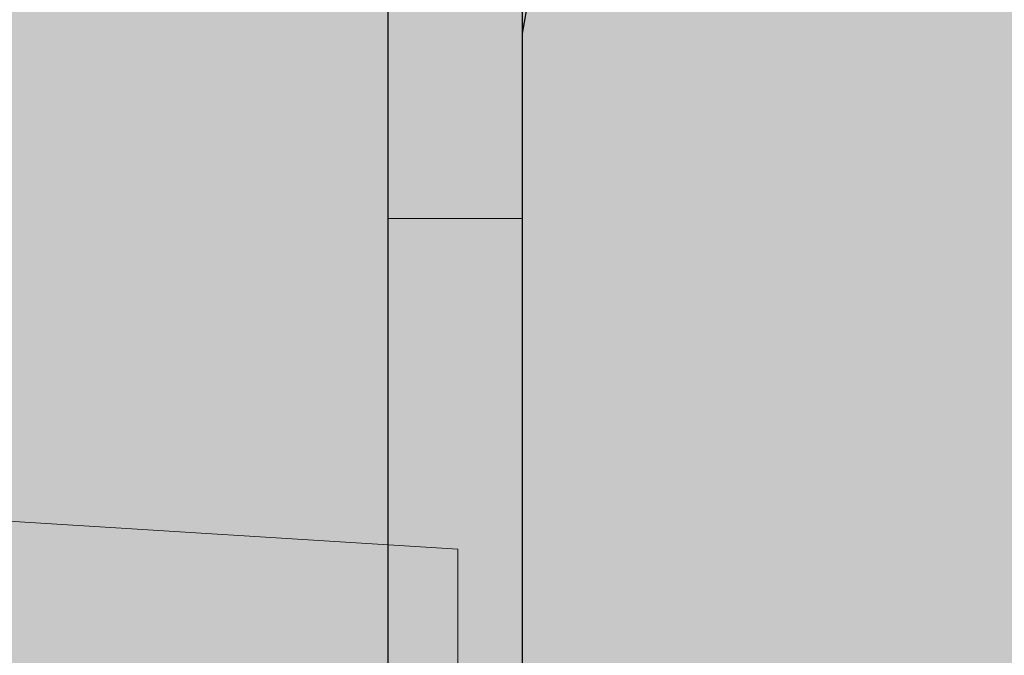
# Model space of a CAD drawing. Units: millimetres. Extents: x 576182571 to 576194295, y 353426648 to 353445931.
# Drawn here: x 576186546 to 576186583, y 353438569 to 353438593 of the extents above; entities that cross this region are included whole.
import ezdxf

# ---------------------------------------------------------------- set-up
doc = ezdxf.new("R2010")
doc.units = ezdxf.units.MM
doc.header["$MEASUREMENT"] = 0
doc.linetypes.add('Dot & Dashed', pattern=[67.027776, 35.277777, -17.638888, 0, -14.111111])
for name, color, linetype, lineweight in [('0_Pen_No__1', 7, 'Continuous', 30), ('A-DIMS_Pen_No__1', 7, 'Continuous', 30), ('A-NPLT_Pen_No__1', 7, 'Continuous', 30)]:
    doc.layers.add(name, color=color, linetype=linetype, lineweight=lineweight)
for name, color, linetype, lineweight, true_color in [('0_Pen_No__4', 7, 'Continuous', 5, 0x783c00), ('0_Pen_No__55', 7, 'Continuous', 5, 0x005200), ('0_Pen_No__64', 7, 'Continuous', 5, 0x636300), ('0_Pen_No__75', 7, 'Continuous', 5, 0xe47200), ('A-FLOR_Pen_No__2', 7, 'Continuous', 5, 0x747474)]:
    doc.layers.add(name, color=color, linetype=linetype, lineweight=lineweight, true_color=true_color)
doc.layers.add('A-DIMS', color=7, linetype='Continuous')
doc.layers.add('A-FLOR', color=7, linetype='Continuous')
doc.styles.add('GENERATED_STYLE_1', font='Tahoma_1.ttf')
doc.dimstyles.new('GENERATED_STYLE__1', dxfattribs={"dimtxt": 200, "dimasz": 95, "dimexe": 0.18, "dimexo": 10000, "dimgap": 0.09, "dimtad": 1, "dimdec": 0, "dimzin": 0, "dimdsep": 46, "dimtxsty": 'GENERATED_STYLE_1', "dimblk": 'ARROWHEAD_6', "dimblk1": 'ARROWHEAD_6', "dimblk2": 'ARROWHEAD_6', "dimcen": 0.09, "dimclrd": 7, "dimclre": 7, "dimclrt": 7, "dimadec": 0, "dimazin": 0, "dimtfac": 1, "dimtdec": 4, "dimtmove": 0, "dimatfit": 3, "dimfxl": 1, "dimtolj": 1, "dimtzin": 0, "dimarcsym": 0})
doc.dimstyles.new('GENERATED_STYLE__2', dxfattribs={"dimtxt": 200, "dimasz": 95, "dimexe": 0.18, "dimexo": 10000, "dimgap": 0.09, "dimtad": 1, "dimtih": 1, "dimtoh": 1, "dimdec": 0, "dimzin": 0, "dimdsep": 46, "dimtxsty": 'GENERATED_STYLE_1', "dimblk": 'ARROWHEAD_6', "dimblk1": 'ARROWHEAD_6', "dimblk2": 'ARROWHEAD_6', "dimcen": 0.09, "dimclrd": 7, "dimclre": 7, "dimclrt": 7, "dimadec": 0, "dimazin": 0, "dimtfac": 1, "dimtdec": 4, "dimtmove": 0, "dimatfit": 3, "dimfxl": 1, "dimtolj": 1, "dimtzin": 0, "dimarcsym": 0})

# ---------------------------------------------------------------- blocks, each defined once
blk = doc.blocks.new('Slab_11', base_point=(576186611.654, 353438515.892))
at = {"layer": 'A-FLOR_Pen_No__2', "linetype": 'Continuous', "flags": 128}
blk.add_lwpolyline([(576186564.654, 353438593.357), (576186564.654, 353438561.363, 0.414214), (576186566.654, 353438559.363), (576186568.189, 353438559.363, -0.414214), (576186571.189, 353438556.363), (576186571.189, 353438552.363, -0.414214), (576186568.189, 353438549.363), (576186566.654, 353438549.363, 0.414214), (576186564.654, 353438547.363), (576186564.654, 353438515.357, 0.414214), (576186570.654, 353438509.357)], format="xyb", dxfattribs=at)
blk = doc.blocks.new('pamats_brusas')
at = {"layer": '0_Pen_No__1', "linetype": 'Continuous'}
for p, q in [((0.001, 99.993), (0.001, -0.007)), ((5.244, 89.072), (5.001, 87.693)), ((5.001, 87.693), (5.001, 86.993)), ((5.001, 86.993), (5.001, 86.493)), ((5.001, 86.493), (5.001, 12.993))]:
    blk.add_line(p, q, dxfattribs=at)
blk = doc.blocks.new('00_auss_stiena')
at = {"layer": '0_Pen_No__4', "linetype": 'Continuous'}
blk.add_hatch(color=256, dxfattribs=at).paths.add_polyline_path([(30, 0), (30, 5), (-30, 5), (-30, 0)])
for p, q in [((-30, 5), (-29.544, 5)), ((-30, 0), (-30, 5)), ((-29.544, 5), (-28.191, 5)), ((-28.191, 5), (-25.981, 5)), ((-25.981, 5), (-22.981, 5)), ((-22.981, 5), (-19.284, 5)), ((-19.284, 5), (-15, 5)), ((-15, 5), (-10.261, 5)), ((-30, 0), (-29.544, 0)), ((-29.544, 0), (-28.191, 0)), ((-28.191, 0), (-25.981, 0)), ((-25.981, 0), (-22.981, 0)), ((-22.981, 0), (-19.284, 0)), ((-19.284, 0), (-15, 0)), ((-15, 0), (-10.261, 0))]:
    blk.add_line(p, q, dxfattribs=at)
blk = doc.blocks.new('Elbow 12_2')
at = {"layer": '0_Pen_No__4', "linetype": 'Continuous'}
for p, q in [((17.5, 0), (20.91, 54.207)), ((12.757, 0), (14.158, 0)), ((14.158, 0), (15.335, 0)), ((15.335, 0), (16.271, 0)), ((16.271, 0), (16.95, 0)), ((16.95, 0), (17.362, 0)), ((17.362, 0), (17.5, 0))]:
    blk.add_line(p, q, dxfattribs=at)
at = {"layer": '0_Pen_No__64', "linetype": 'Dot & Dashed'}
blk.add_arc((450, 0), 450, 0, 180, dxfattribs=at)
blk = doc.blocks.new('*D154', base_point=(576123767.383, 353365038.685))
at = {"layer": 'A-DIMS_Pen_No__1', "linetype": 'Continuous', "transparency": 16777216}
for p, q in [((576185815.838, 353441159.145), (576185815.838, 353441346.645)), ((576190516.654, 353441159.145), (576190516.654, 353441346.645)), ((576185865.838, 353441302.895), (576185765.838, 353441202.895)), ((576190466.654, 353441202.895), (576190566.654, 353441302.895)), ((576185740.838, 353441252.895), (576185815.838, 353441252.895)), ((576185815.838, 353441252.895), (576190516.654, 353441252.895)), ((576190516.654, 353441252.895), (576190591.654, 353441252.895))]:
    blk.add_line(p, q, dxfattribs=at)
at = {"layer": 'A-DIMS_Pen_No__1', "transparency": 16777216, "insert": (576187823.388, 353441292.895), "char_height": 200, "attachment_point": 7, "style": 'GENERATED_STYLE_1'}
blk.add_mtext('\\A1;{\\fTahoma|b0|i0|c0|p34;4 700}', dxfattribs=at)
blk = doc.blocks.new('ARROWHEAD_6')
at = {"color": 0, "linetype": 'Continuous', "lineweight": 0}
for p, q in [((-0.5, -0.5), (0.5, 0.5)), ((0, 0), (-1, 0))]:
    blk.add_line(p, q, dxfattribs=at)
blk = doc.blocks.new('*D158', base_point=(576123767.383, 353365038.685))
at = {"layer": 'A-DIMS_Pen_No__1', "linetype": 'Continuous', "transparency": 16777216}
for p, q in [((576184036.628, 353440259.6), (576184036.628, 353440334.6)), ((576184086.628, 353440209.6), (576183986.628, 353440309.6)), ((576184130.378, 353440259.6), (576183942.878, 353440259.6)), ((576184036.628, 353435557.357), (576184036.628, 353440259.6)), ((576183986.628, 353435607.357), (576184086.628, 353435507.357)), ((576184130.378, 353435557.357), (576183942.878, 353435557.357)), ((576184036.628, 353435482.357), (576184036.628, 353435557.357))]:
    blk.add_line(p, q, dxfattribs=at)
at = {"layer": 'A-DIMS_Pen_No__1', "transparency": 16777216, "insert": (576183996.628, 353437565.62), "char_height": 200, "attachment_point": 7, "rotation": 90, "style": 'GENERATED_STYLE_1'}
blk.add_mtext('\\A1;{\\fTahoma|b0|i0|c0|p34;4 700}', dxfattribs=at)
blk = doc.blocks.new('JK2_delis_2')
at = {"layer": '0_Pen_No__75', "linetype": 'Continuous'}
blk.add_hatch(color=256, dxfattribs=at).paths.add_polyline_path([(50.542, 0), (50.542, 1100), (-50.542, 1100), (-50.542, 0)])

msp = doc.modelspace()

# ---------------------------------------------------------------- linework, layer by layer
at = {"layer": 'A-NPLT_Pen_No__1', "linetype": 'Continuous', "flags": 128}
msp.add_lwpolyline([(576186654.654, 353438509.357), (576186654.654, 353438599.357), (576186564.654, 353438599.357), (576186564.654, 353438509.357)], close=True, dxfattribs=at)

# ---------------------------------------------------------------- block references
at = {"color": 36, "linetype": 'Continuous', "lineweight": 5, "true_color": 0x783c00, "zscale": 1000}
for name, p, rotation in [('Elbow 12_2', (576186562.262, 353438555.328), 90.0000000000027), ('00_auss_stiena', (576186559.654, 353438555.158), 270.0000000000027)]:
    msp.add_blockref(name, p, dxfattribs=dict(at, rotation=rotation))
at = {"color": 8, "linetype": 'Continuous', "lineweight": 5, "true_color": 0x747474, "zscale": 1000}
msp.add_blockref('pamats_brusas', (576186559.653, 353438504.354), dxfattribs=at)
at = {"layer": '0_Pen_No__55', "linetype": 'Continuous', "zscale": 1000, "rotation": 90}
msp.add_blockref('JK2_delis_2', (576187614.654, 353438565.054), dxfattribs=at)
at = {"layer": 'A-FLOR', "color": 8, "linetype": 'Continuous', "lineweight": 5, "true_color": 0x747474}
msp.add_blockref('Slab_11', (576186611.654, 353438515.892), dxfattribs=at)

# ---------------------------------------------------------------- dimensions: what is measured, and where the dimension line sits
at = {"layer": 'A-DIMS', "linetype": 'Continuous'}
dim = msp.add_linear_dim(base=(576190516.654, 353441252.895), p1=(576185815.838, 353436468.357), p2=(576190516.654, 353439469.514), text='4 700', dimstyle='GENERATED_STYLE__2', dxfattribs=at)
dim.commit()
dim.dimension.update_dxf_attribs({"geometry": '*D154', "text_midpoint": (576188165.331, 353441392.895), "dimtype": 160})
dim = msp.add_linear_dim(base=(576184036.628, 353440259.6), p1=(576186604.654, 353435557.357), p2=(576189604.654, 353440259.6), angle=90, text='4 700', dimstyle='GENERATED_STYLE__1', dxfattribs=at)
dim.commit()
dim.dimension.update_dxf_attribs({"geometry": '*D158', "text_midpoint": (576183896.628, 353437907.563), "dimtype": 160, "text_rotation": 90})

doc.saveas('drawing.dxf')
